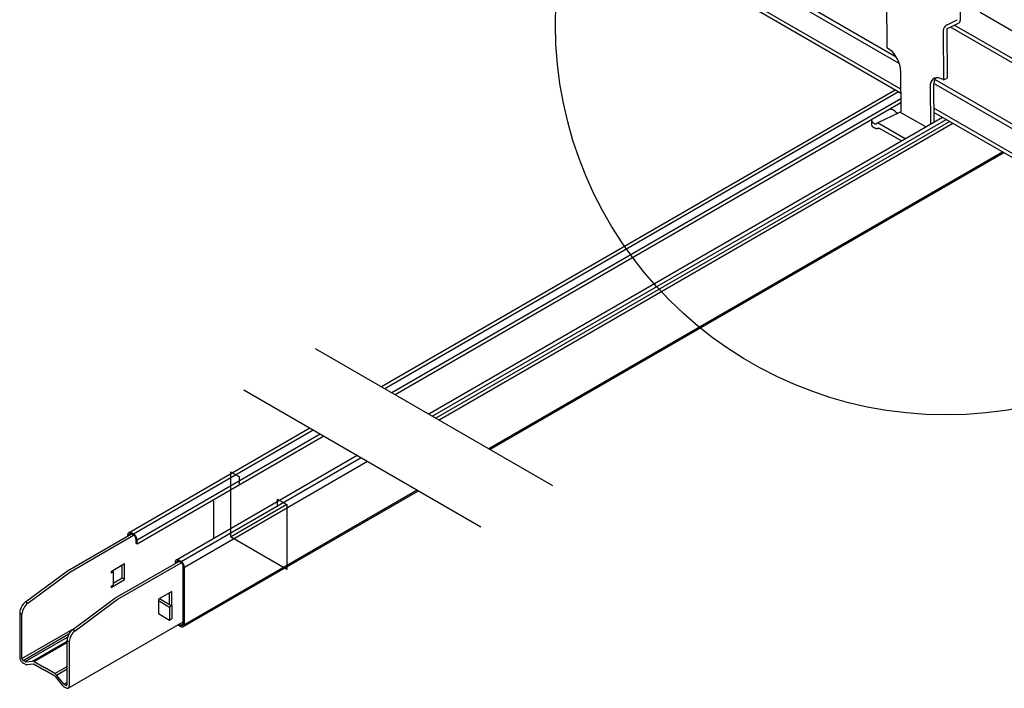
# Model space of a CAD drawing. Extents: x 0 to 12059, y 0 to 8404.
# Drawn here: x 2759 to 2980, y 4634 to 4785 of the extents above; entities that cross this region are included whole.
import ezdxf

# ---------------------------------------------------------------- set-up
doc = ezdxf.new("R2010")
doc.units = 0
doc.layers.get('0').update_dxf_attribs({"linetype": 'CONTINUOUS'})
for name, color, linetype in [('_8-5_', 7, 'CONTINUOUS'), ('_8-6_', 7, 'CONTINUOUS'), ('_8-B_', 7, 'CONTINUOUS'), ('_8-D_', 7, 'CONTINUOUS')]:
    doc.layers.add(name, color=color, linetype=linetype)

msp = doc.modelspace()

# ---------------------------------------------------------------- linework, layer by layer
at = {"color": 0, "linetype": 'CONTINUOUS'}
for p, q in [((2955.7, 4768.8), (2840.14, 4702.09)), ((2956.47, 4768.36), (2840.91, 4701.64)), ((2956.97, 4766.8), (2842.52, 4700.72)), ((2956.98, 4765.93), (2843.27, 4700.28)), ((2966.35, 4762.66), (2850.8, 4695.94)), ((2967.21, 4762.16), (2851.65, 4695.45)), ((2967.97, 4761.72), (2852.41, 4695)), ((2968.7, 4761.3), (2853.14, 4694.58)), ((2979.86, 4754.86), (2864.3, 4688.14)), ((2980.17, 4754.68), (2864.61, 4687.96))]:
    msp.add_line(p, q, dxfattribs=at)
at = {"layer": '_8-5_', "color": 0, "linetype": 'CONTINUOUS'}
for p, q in [((2956.96, 4769.02), (2896.99, 4803.64)), ((2956.91, 4768.11), (2896.99, 4802.7)), ((2955.95, 4776.22), (2923.88, 4794.74)), ((2956.63, 4774.77), (2923.79, 4793.73)), ((3181.38, 4666.94), (2974.81, 4786.2)), ((3180.26, 4661.41), (2969, 4783.38)), ((3179.44, 4660.95), (2968.13, 4782.95)), ((3180.99, 4645.23), (2964.37, 4770.3)), ((3180.17, 4646.76), (2964.64, 4771.2)), ((3181.41, 4639.43), (2964.4, 4764.72)), ((3181.41, 4638.49), (2964.4, 4763.78))]:
    msp.add_line(p, q, dxfattribs=at)
at = {"layer": '_8-6_', "color": 0, "linetype": 'CONTINUOUS'}
for p, q in [((2970.33, 4794.55), (2970.33, 4784.46)), ((2953.75, 4789.08), (2953.84, 4778.31)), ((2966.92, 4783.13), (2966.79, 4782.97)), ((2967.06, 4783.27), (2966.92, 4783.13)), ((2967.2, 4783.39), (2967.06, 4783.27)), ((2967.36, 4783.48), (2967.2, 4783.39)), ((2967.29, 4782.54), (2969.96, 4783.85)), ((2967.36, 4783.48), (2969.67, 4784.61)), ((2966.5, 4782.25), (2966.49, 4782.07)), ((2966.49, 4782.07), (2966.58, 4771.09)), ((2966.54, 4782.43), (2966.5, 4782.25)), ((2966.6, 4782.62), (2966.54, 4782.43)), ((2966.69, 4782.8), (2966.6, 4782.62)), ((2966.79, 4782.97), (2966.69, 4782.8)), ((2967.29, 4782.54), (2967.38, 4771.48)), ((2954, 4778.21), (2953.84, 4778.31)), ((2954.51, 4777.87), (2954, 4778.21)), ((2954.99, 4777.44), (2954.51, 4777.87)), ((2955.45, 4776.93), (2954.99, 4777.44)), ((2955.87, 4776.36), (2955.45, 4776.93)), ((2956.23, 4775.74), (2955.87, 4776.36)), ((2956.52, 4775.1), (2956.23, 4775.74)), ((2956.74, 4774.45), (2956.52, 4775.1)), ((2956.87, 4773.81), (2956.74, 4774.45)), ((2956.92, 4773.2), (2956.87, 4773.81)), ((2956.92, 4773.2), (2957, 4763.69)), ((2963.59, 4770.07), (2963.55, 4769.52)), ((2963.71, 4770.56), (2963.59, 4770.07)), ((2963.92, 4770.96), (2963.71, 4770.56)), ((2964.2, 4771.27), (2963.92, 4770.96)), ((2964.56, 4771.48), (2964.2, 4771.27)), ((2964.37, 4770.27), (2964.35, 4769.91)), ((2964.35, 4769.91), (2964.42, 4761.58)), ((2964.46, 4770.79), (2964.37, 4770.27)), ((2964.64, 4771.22), (2964.46, 4770.79)), ((2964.97, 4771.57), (2964.56, 4771.48)), ((2964.9, 4771.57), (2964.64, 4771.22)), ((2965.42, 4771.56), (2964.97, 4771.57)), ((2965.91, 4771.43), (2965.42, 4771.56)), ((2966.41, 4771.19), (2965.91, 4771.43)), ((2966.41, 4771.19), (2966.58, 4771.09)), ((2966.58, 4771.09), (2967.38, 4771.48)), ((2963.55, 4769.52), (2963.61, 4761.11)), ((2951.71, 4761.39), (2956.74, 4763.84)), ((2954.5, 4764.57), (2954.68, 4764.53)), ((2954.78, 4764.51), (2954.68, 4764.53)), ((2954.87, 4764.48), (2954.78, 4764.51)), ((2954.87, 4764.48), (2954.96, 4764.45)), ((2955.05, 4764.42), (2954.96, 4764.45)), ((2955.14, 4764.38), (2955.05, 4764.42)), ((2955.22, 4764.34), (2955.14, 4764.38)), ((2955.3, 4764.3), (2955.22, 4764.34)), ((2955.38, 4764.25), (2955.3, 4764.3)), ((2955.46, 4764.2), (2955.38, 4764.25)), ((2955.54, 4764.15), (2955.46, 4764.2)), ((2955.61, 4764.09), (2955.54, 4764.15)), ((2955.68, 4764.03), (2955.61, 4764.09)), ((2955.74, 4763.97), (2955.68, 4764.03)), ((2955.8, 4763.9), (2955.74, 4763.97)), ((2955.86, 4763.84), (2955.8, 4763.9)), ((2955.92, 4763.77), (2955.86, 4763.84)), ((2955.97, 4763.7), (2955.92, 4763.77)), ((2955.98, 4763.69), (2955.97, 4763.7)), ((2956, 4763.67), (2955.98, 4763.69)), ((2956.02, 4763.66), (2956, 4763.67)), ((2956.05, 4763.65), (2956.02, 4763.66)), ((2956.07, 4763.64), (2956.05, 4763.65)), ((2956.09, 4763.63), (2956.07, 4763.64)), ((2956.11, 4763.62), (2956.09, 4763.63)), ((2956.13, 4763.61), (2956.11, 4763.62)), ((2956.16, 4763.61), (2956.13, 4763.61)), ((2956.18, 4763.6), (2956.16, 4763.61)), ((2956.23, 4763.59), (2956.18, 4763.6)), ((2956.22, 4763.59), (2956.2, 4763.6)), ((2956.24, 4763.59), (2956.22, 4763.59)), ((2962.6, 4760.52), (2956.74, 4763.84)), ((2950.45, 4761.12), (2950.45, 4762.21)), ((2950.45, 4762.19), (2950.45, 4762.21)), ((2950.45, 4762.14), (2950.45, 4762.19)), ((2950.45, 4762.09), (2950.45, 4762.14)), ((2950.45, 4762.04), (2950.45, 4762.09)), ((2950.46, 4761.99), (2950.45, 4762.04)), ((2950.46, 4761.07), (2950.45, 4761.12)), ((2950.47, 4761.94), (2950.46, 4761.99)), ((2950.46, 4761.02), (2950.46, 4761.07)), ((2950.47, 4760.97), (2950.46, 4761.02)), ((2950.48, 4761.89), (2950.47, 4761.94)), ((2950.49, 4761.84), (2950.48, 4761.89)), ((2950.51, 4761.79), (2950.49, 4761.84)), ((2950.53, 4761.75), (2950.51, 4761.79)), ((2950.54, 4761.7), (2950.53, 4761.75)), ((2950.57, 4761.66), (2950.54, 4761.7)), ((2950.59, 4761.61), (2950.57, 4761.66)), ((2950.61, 4761.57), (2950.59, 4761.61)), ((2950.65, 4761.56), (2950.63, 4761.59)), ((2950.66, 4761.54), (2950.65, 4761.56)), ((2950.68, 4761.51), (2950.66, 4761.54)), ((2950.7, 4761.48), (2950.68, 4761.51)), ((2950.72, 4761.46), (2950.7, 4761.48)), ((2950.74, 4761.44), (2950.72, 4761.46)), ((2950.76, 4761.41), (2950.74, 4761.44)), ((2950.78, 4761.39), (2950.76, 4761.41)), ((2950.8, 4761.37), (2950.78, 4761.39)), ((2950.82, 4761.35), (2950.8, 4761.37)), ((2950.84, 4761.33), (2950.82, 4761.35)), ((2950.86, 4761.31), (2950.84, 4761.33)), ((2950.88, 4761.29), (2950.86, 4761.31)), ((2950.9, 4761.27), (2950.88, 4761.29)), ((2950.93, 4761.26), (2950.9, 4761.27)), ((2950.95, 4761.24), (2950.93, 4761.26)), ((2950.97, 4761.23), (2950.95, 4761.24)), ((2950.99, 4761.21), (2950.97, 4761.23)), ((2951.01, 4761.2), (2950.99, 4761.21)), ((2951.04, 4761.19), (2951.01, 4761.2)), ((2951.06, 4761.18), (2951.04, 4761.19)), ((2951.08, 4761.17), (2951.06, 4761.18)), ((2951.1, 4761.16), (2951.08, 4761.17)), ((2951.12, 4761.16), (2951.1, 4761.16)), ((2951.15, 4761.15), (2951.12, 4761.16)), ((2951.17, 4761.15), (2951.15, 4761.15)), ((2951.19, 4761.15), (2951.17, 4761.15)), ((2951.21, 4761.15), (2951.19, 4761.15)), ((2951.23, 4761.15), (2951.21, 4761.15)), ((2951.25, 4761.15), (2951.23, 4761.15)), ((2951.27, 4761.15), (2951.25, 4761.15)), ((2951.28, 4761.15), (2951.27, 4761.15)), ((2951.3, 4761.16), (2951.28, 4761.15)), ((2951.32, 4761.16), (2951.3, 4761.16)), ((2951.34, 4761.17), (2951.32, 4761.16)), ((2951.35, 4761.18), (2951.34, 4761.17)), ((2951.35, 4761.18), (2951.71, 4761.39)), ((2957.97, 4757.84), (2951.71, 4761.39)), ((2950.48, 4760.92), (2950.47, 4760.97)), ((2950.49, 4760.87), (2950.48, 4760.92)), ((2950.5, 4760.82), (2950.49, 4760.87)), ((2950.52, 4760.77), (2950.5, 4760.82)), ((2950.53, 4760.73), (2950.52, 4760.77)), ((2950.55, 4760.68), (2950.53, 4760.73)), ((2950.57, 4760.64), (2950.55, 4760.68)), ((2950.6, 4760.59), (2950.57, 4760.64)), ((2950.62, 4760.55), (2950.6, 4760.59)), ((2950.66, 4760.52), (2950.62, 4760.55)), ((2950.71, 4760.47), (2950.66, 4760.52)), ((2950.77, 4760.43), (2950.71, 4760.47)), ((2950.83, 4760.39), (2950.77, 4760.43)), ((2950.88, 4760.35), (2950.83, 4760.39)), ((2950.94, 4760.31), (2950.88, 4760.35)), ((2951, 4760.28), (2950.94, 4760.31)), ((2951.06, 4760.24), (2951, 4760.28)), ((2951.12, 4760.22), (2951.06, 4760.24)), ((2951.17, 4760.19), (2951.12, 4760.22)), ((2951.23, 4760.17), (2951.17, 4760.19)), ((2951.29, 4760.15), (2951.23, 4760.17)), ((2951.34, 4760.13), (2951.29, 4760.15)), ((2951.4, 4760.12), (2951.34, 4760.13)), ((2951.45, 4760.11), (2951.4, 4760.12)), ((2951.51, 4760.1), (2951.45, 4760.11)), ((2951.56, 4760.1), (2951.51, 4760.1)), ((2951.61, 4760.1), (2951.56, 4760.1)), ((2951.66, 4760.1), (2951.61, 4760.1)), ((2951.71, 4760.11), (2951.66, 4760.1)), ((2951.76, 4760.12), (2951.71, 4760.11)), ((2951.8, 4760.13), (2951.76, 4760.12)), ((2951.85, 4760.15), (2951.8, 4760.13)), ((2951.89, 4760.17), (2951.85, 4760.15)), ((2951.93, 4760.19), (2951.89, 4760.17)), ((2951.93, 4760.19), (2952.05, 4760.26)), ((2957.16, 4757.37), (2952.05, 4760.26)), ((2825.28, 4710.67), (2878.62, 4679.87)), ((2809.21, 4701.39), (2862.55, 4670.6)), ((2783.39, 4669.33), (2824.06, 4692.82)), ((2784.38, 4669.02), (2824.83, 4692.38)), ((2785.19, 4667.67), (2826.41, 4691.47)), ((2785.19, 4666.79), (2827.17, 4691.03)), ((2794.04, 4663.19), (2834.72, 4686.67)), ((2795.11, 4662.82), (2835.57, 4686.18)), ((2795.84, 4661.52), (2837.06, 4685.32)), ((2795.62, 4648.14), (2848.53, 4678.69)), ((2795.84, 4648.64), (2848.22, 4678.88)), ((2802.19, 4676.6), (2802.31, 4676.4)), ((2802.31, 4676.4), (2802.39, 4676.16)), ((2802.39, 4676.16), (2802.42, 4675.87)), ((2802.42, 4675.87), (2802.42, 4675.8)), ((2802.42, 4675.8), (2802.42, 4668.03)), ((2769.58, 4660.71), (2783.92, 4668.99)), ((2770.09, 4660.42), (2784.41, 4668.68)), ((2783.16, 4668.84), (2783.18, 4668.99)), ((2783.16, 4668.55), (2783.16, 4668.84)), ((2783.18, 4668.99), (2783.21, 4669.12)), ((2783.21, 4669.12), (2783.27, 4669.22)), ((2783.27, 4669.22), (2783.34, 4669.3)), ((2783.34, 4669.3), (2783.44, 4669.36)), ((2783.42, 4668.7), (2783.43, 4668.79)), ((2783.43, 4668.79), (2783.45, 4668.88)), ((2783.44, 4669.36), (2783.54, 4669.38)), ((2783.45, 4668.88), (2783.49, 4668.95)), ((2783.49, 4668.95), (2783.54, 4669)), ((2783.54, 4669.38), (2783.66, 4669.38)), ((2783.54, 4669), (2783.6, 4669.04)), ((2783.6, 4669.04), (2783.67, 4669.06)), ((2783.66, 4669.38), (2783.79, 4669.34)), ((2783.67, 4669.06), (2783.75, 4669.05)), ((2783.75, 4669.05), (2783.84, 4669.03)), ((2783.79, 4669.34), (2783.92, 4669.28)), ((2783.84, 4669.03), (2783.92, 4668.99)), ((2783.92, 4669.28), (2783.95, 4669.27)), ((2783.92, 4668.99), (2784.4, 4668.72)), ((2784.38, 4669.02), (2783.95, 4669.27)), ((2784.43, 4668.99), (2784.38, 4669.02)), ((2784.43, 4668.7), (2784.4, 4668.72)), ((2784.56, 4668.9), (2784.43, 4668.99)), ((2784.52, 4668.64), (2784.43, 4668.7)), ((2784.61, 4668.56), (2784.52, 4668.64)), ((2784.69, 4668.79), (2784.56, 4668.9)), ((2784.69, 4668.47), (2784.61, 4668.56)), ((2784.81, 4668.65), (2784.69, 4668.79)), ((2784.76, 4668.37), (2784.69, 4668.47)), ((2784.82, 4668.26), (2784.76, 4668.37)), ((2784.92, 4668.5), (2784.81, 4668.65)), ((2784.87, 4668.15), (2784.82, 4668.26)), ((2784.91, 4668.04), (2784.87, 4668.15)), ((2784.93, 4667.92), (2784.91, 4668.04)), ((2785.01, 4668.34), (2784.92, 4668.5)), ((2785.09, 4668.17), (2785.01, 4668.34)), ((2785.15, 4668), (2785.09, 4668.17)), ((2785.18, 4667.83), (2785.15, 4668)), ((2784.94, 4667.82), (2784.93, 4667.92)), ((2784.94, 4667.82), (2784.94, 4666.94)), ((2784.94, 4666.94), (2785.19, 4666.79)), ((2785.19, 4667.67), (2785.18, 4667.83)), ((2785.19, 4666.79), (2785.19, 4667.67)), ((2782.39, 4662.25), (2779.35, 4660.49)), ((2780.23, 4654.51), (2794.62, 4662.81)), ((2780.74, 4654.22), (2795.12, 4662.52)), ((2781.88, 4659.02), (2781.88, 4661.95)), ((2782.39, 4658.73), (2782.39, 4662.25)), ((2793.81, 4662.69), (2793.83, 4662.84)), ((2793.81, 4662.35), (2793.81, 4662.69)), ((2793.83, 4662.84), (2793.86, 4662.97)), ((2793.86, 4662.97), (2793.92, 4663.07)), ((2793.92, 4663.07), (2793.99, 4663.15)), ((2793.99, 4663.15), (2794.09, 4663.21)), ((2794.07, 4662.55), (2794.58, 4662.84)), ((2794.07, 4662.55), (2794.08, 4662.64)), ((2794.07, 4662.55), (2794.07, 4662.5)), ((2794.08, 4662.64), (2794.1, 4662.73)), ((2794.09, 4663.21), (2794.2, 4663.23)), ((2794.1, 4662.73), (2794.14, 4662.8)), ((2794.14, 4662.8), (2794.19, 4662.85)), ((2794.19, 4662.85), (2794.25, 4662.89)), ((2794.2, 4663.23), (2794.32, 4663.23)), ((2794.25, 4662.89), (2794.32, 4662.91)), ((2794.32, 4663.23), (2794.44, 4663.19)), ((2794.32, 4662.91), (2794.4, 4662.9)), ((2794.4, 4662.9), (2794.49, 4662.88)), ((2794.44, 4663.19), (2794.58, 4663.13)), ((2794.49, 4662.88), (2794.58, 4662.84)), ((2794.58, 4663.13), (2794.6, 4663.12)), ((2795.08, 4662.55), (2794.58, 4662.84)), ((2795.11, 4662.82), (2794.6, 4663.12)), ((2795.17, 4662.49), (2795.08, 4662.55)), ((2795.22, 4662.75), (2795.11, 4662.82)), ((2795.26, 4662.41), (2795.17, 4662.49)), ((2795.34, 4662.64), (2795.22, 4662.75)), ((2795.34, 4662.32), (2795.26, 4662.41)), ((2795.46, 4662.5), (2795.34, 4662.64)), ((2795.41, 4662.22), (2795.34, 4662.32)), ((2795.47, 4662.11), (2795.41, 4662.22)), ((2795.57, 4662.35), (2795.46, 4662.5)), ((2795.52, 4662), (2795.47, 4662.11)), ((2795.56, 4661.89), (2795.52, 4662)), ((2795.58, 4661.77), (2795.56, 4661.89)), ((2795.67, 4662.19), (2795.57, 4662.35)), ((2795.59, 4661.67), (2795.58, 4661.77)), ((2795.59, 4648.78), (2795.59, 4661.67)), ((2795.74, 4662.02), (2795.67, 4662.19)), ((2795.8, 4661.85), (2795.74, 4662.02)), ((2795.83, 4661.68), (2795.8, 4661.85)), ((2795.84, 4661.52), (2795.83, 4661.68)), ((2795.84, 4648.64), (2795.84, 4661.52)), ((2760.11, 4653.7), (2769.58, 4660.71)), ((2760.62, 4653.4), (2770.09, 4660.42)), ((2779.35, 4660.49), (2779.35, 4660.2)), ((2779.85, 4660.49), (2779.35, 4660.2)), ((2779.85, 4660.49), (2779.6, 4660.63)), ((2779.85, 4660.49), (2779.85, 4657.56)), ((2779.35, 4656.97), (2782.39, 4658.73)), ((2779.35, 4657.27), (2779.85, 4657.56)), ((2779.35, 4657.27), (2779.35, 4656.97)), ((2781.88, 4659.02), (2779.85, 4657.85)), ((2782.39, 4658.73), (2781.88, 4659.02)), ((2793.04, 4656.05), (2790, 4654.29)), ((2792.53, 4653.12), (2792.53, 4655.75)), ((2793.04, 4652.82), (2793.04, 4656.05)), ((2759.2, 4652.6), (2759.04, 4652.27)), ((2759.39, 4652.92), (2759.2, 4652.6)), ((2759.61, 4653.22), (2759.39, 4652.92)), ((2759.86, 4653.48), (2759.61, 4653.22)), ((2759.9, 4652.63), (2759.7, 4652.31)), ((2760.11, 4653.7), (2759.86, 4653.48)), ((2760.12, 4652.93), (2759.9, 4652.63)), ((2760.11, 4653.7), (2760.62, 4653.4)), ((2760.36, 4653.19), (2760.12, 4652.93)), ((2760.62, 4653.4), (2760.36, 4653.19)), ((2770.76, 4647.5), (2780.23, 4654.51)), ((2771.27, 4647.21), (2780.74, 4654.22)), ((2790, 4654.29), (2790, 4651.65)), ((2790, 4654.29), (2790, 4651.07)), ((2790, 4654), (2792.53, 4652.53)), ((2790.25, 4654.44), (2793.04, 4652.82)), ((2793.04, 4652.82), (2792.53, 4652.53)), ((2792.53, 4652.53), (2792.53, 4649.6)), ((2793.04, 4652.82), (2793.04, 4649.9)), ((2758.81, 4651.26), (2758.8, 4651.2)), ((2758.8, 4651.2), (2758.8, 4641.26)), ((2758.8, 4651.2), (2759.31, 4650.91)), ((2758.84, 4651.59), (2758.81, 4651.26)), ((2758.92, 4651.92), (2758.84, 4651.59)), ((2759.04, 4652.27), (2758.92, 4651.92)), ((2759.35, 4651.29), (2759.31, 4650.97)), ((2759.31, 4650.97), (2759.31, 4650.91)), ((2759.31, 4640.97), (2759.31, 4650.91)), ((2759.42, 4651.63), (2759.35, 4651.29)), ((2759.54, 4651.97), (2759.42, 4651.63)), ((2759.7, 4652.31), (2759.54, 4651.97)), ((2790, 4651.07), (2792.53, 4649.6)), ((2769.74, 4634.32), (2795.59, 4649.25)), ((2792.53, 4649.6), (2793.04, 4649.9)), ((2794.43, 4648.58), (2795.08, 4648.2)), ((2794.68, 4648.72), (2795.08, 4648.49)), ((2795.08, 4648.49), (2795.59, 4648.78)), ((2795.08, 4648.49), (2795.17, 4648.45)), ((2795.08, 4648.2), (2795.22, 4648.13)), ((2795.17, 4648.45), (2795.26, 4648.43)), ((2795.22, 4648.13), (2795.34, 4648.1)), ((2795.26, 4648.43), (2795.34, 4648.42)), ((2795.34, 4648.42), (2795.41, 4648.44)), ((2795.34, 4648.1), (2795.46, 4648.1)), ((2795.41, 4648.44), (2795.47, 4648.48)), ((2795.46, 4648.1), (2795.57, 4648.12)), ((2795.47, 4648.48), (2795.52, 4648.53)), ((2795.52, 4648.53), (2795.56, 4648.6)), ((2795.56, 4648.6), (2795.58, 4648.69)), ((2795.57, 4648.12), (2795.67, 4648.18)), ((2795.58, 4648.69), (2795.59, 4648.78)), ((2795.67, 4648.18), (2795.74, 4648.26)), ((2795.74, 4648.26), (2795.8, 4648.36)), ((2795.8, 4648.36), (2795.83, 4648.49)), ((2795.83, 4648.49), (2795.84, 4648.64)), ((2759.31, 4640.97), (2771.25, 4647.86)), ((2759.57, 4640.53), (2769.89, 4646.49)), ((2769.69, 4646.07), (2769.57, 4645.72)), ((2769.85, 4646.4), (2769.69, 4646.07)), ((2770.04, 4646.72), (2769.85, 4646.4)), ((2770.26, 4647.02), (2770.04, 4646.72)), ((2770.35, 4646.11), (2770.19, 4645.77)), ((2770.51, 4647.28), (2770.26, 4647.02)), ((2770.55, 4646.43), (2770.35, 4646.11)), ((2770.76, 4647.5), (2770.51, 4647.28)), ((2770.77, 4646.73), (2770.55, 4646.43)), ((2770.76, 4647.5), (2771.27, 4647.21)), ((2771.01, 4646.99), (2770.77, 4646.73)), ((2771.27, 4647.21), (2771.01, 4646.99)), ((2760.01, 4640.27), (2769.59, 4645.8)), ((2761.68, 4640.37), (2769.46, 4644.86)), ((2762.06, 4640.27), (2769.46, 4644.54)), ((2769.49, 4645.39), (2769.46, 4645.06)), ((2769.46, 4645.06), (2769.46, 4645)), ((2769.46, 4645), (2769.96, 4644.71)), ((2769.46, 4635.11), (2769.46, 4645)), ((2769.57, 4645.72), (2769.49, 4645.39)), ((2770, 4645.09), (2769.96, 4644.77)), ((2769.96, 4644.77), (2769.96, 4644.71)), ((2769.96, 4644.71), (2769.96, 4634.82)), ((2770.07, 4645.43), (2770, 4645.09)), ((2770.19, 4645.77), (2770.07, 4645.43)), ((2758.8, 4641.26), (2758.82, 4641.1)), ((2758.82, 4641.1), (2758.85, 4640.93)), ((2758.85, 4640.93), (2758.91, 4640.76)), ((2758.91, 4640.76), (2758.98, 4640.59)), ((2758.98, 4640.59), (2759.08, 4640.43)), ((2759.08, 4640.43), (2759.19, 4640.28)), ((2759.19, 4640.28), (2759.31, 4640.14)), ((2759.31, 4640.97), (2759.32, 4640.91)), ((2759.31, 4640.14), (2759.43, 4640.03)), ((2759.32, 4640.91), (2759.33, 4640.86)), ((2759.33, 4640.86), (2759.35, 4640.8)), ((2759.35, 4640.8), (2759.37, 4640.74)), ((2759.37, 4640.74), (2759.4, 4640.69)), ((2759.4, 4640.69), (2759.44, 4640.64)), ((2759.43, 4640.03), (2759.57, 4639.94)), ((2759.44, 4640.64), (2759.48, 4640.59)), ((2759.48, 4640.59), (2759.52, 4640.56)), ((2759.52, 4640.56), (2759.57, 4640.53)), ((2759.57, 4640.53), (2759.58, 4640.52)), ((2760.01, 4640.27), (2759.57, 4640.53)), ((2759.57, 4639.94), (2759.62, 4639.91)), ((2760.01, 4639.68), (2759.62, 4639.91)), ((2760.01, 4640.27), (2760.06, 4640.25)), ((2760.01, 4639.68), (2760.15, 4639.62)), ((2760.06, 4640.25), (2760.1, 4640.24)), ((2760.1, 4640.24), (2760.14, 4640.23)), ((2760.14, 4640.23), (2761.68, 4640.37)), ((2760.15, 4639.62), (2760.27, 4639.58)), ((2760.27, 4639.58), (2760.39, 4639.58)), ((2761.94, 4639.72), (2760.39, 4639.58)), ((2761.75, 4640.37), (2761.69, 4640.37)), ((2761.88, 4640.35), (2761.75, 4640.37)), ((2762.01, 4640.3), (2761.88, 4640.35)), ((2761.96, 4639.72), (2761.94, 4639.72)), ((2762, 4639.71), (2761.96, 4639.72)), ((2762.04, 4639.69), (2762, 4639.71)), ((2762.06, 4640.27), (2764.38, 4638.93)), ((2762.06, 4639.68), (2764.38, 4638.34)), ((2766.71, 4637.59), (2764.38, 4638.93)), ((2766.71, 4637), (2764.38, 4638.34)), ((2766.71, 4637.59), (2769.46, 4639.18)), ((2766.84, 4637.5), (2766.71, 4637.59)), ((2766.75, 4636.97), (2766.71, 4637)), ((2766.97, 4637.39), (2766.84, 4637.5)), ((2767.09, 4637.25), (2766.97, 4637.39)), ((2767.09, 4637.25), (2769.46, 4638.62)), ((2768.63, 4635.33), (2767.09, 4637.25)), ((2766.79, 4636.94), (2766.75, 4636.97)), ((2766.83, 4636.89), (2766.79, 4636.94)), ((2766.83, 4636.89), (2768.37, 4634.97)), ((2768.37, 4634.97), (2768.49, 4634.84)), ((2768.49, 4634.84), (2768.62, 4634.72)), ((2768.63, 4635.33), (2768.67, 4635.29)), ((2768.67, 4635.29), (2768.71, 4635.25)), ((2768.71, 4635.25), (2768.75, 4635.22)), ((2768.75, 4635.22), (2768.77, 4635.21)), ((2768.75, 4635.22), (2769.2, 4634.96)), ((2768.77, 4635.21), (2769.46, 4635.61)), ((2769.2, 4634.96), (2769.46, 4635.11)), ((2769.2, 4634.96), (2769.25, 4634.94)), ((2769.25, 4634.94), (2769.29, 4634.93)), ((2769.29, 4634.93), (2769.33, 4634.93)), ((2769.33, 4634.93), (2769.37, 4634.94)), ((2769.37, 4634.94), (2769.4, 4634.95)), ((2769.4, 4634.95), (2769.42, 4634.98)), ((2769.42, 4634.98), (2769.44, 4635.02)), ((2769.44, 4635.02), (2769.45, 4635.06)), ((2769.45, 4635.06), (2769.46, 4635.11)), ((2769.96, 4634.73), (2769.96, 4634.82)), ((2768.62, 4634.72), (2768.75, 4634.64)), ((2768.75, 4634.64), (2768.81, 4634.61)), ((2768.75, 4634.64), (2769.26, 4634.35)), ((2769.26, 4634.35), (2769.39, 4634.3)), ((2769.39, 4634.3), (2769.51, 4634.27)), ((2769.51, 4634.27), (2769.63, 4634.28)), ((2769.63, 4634.28), (2769.73, 4634.32)), ((2769.73, 4634.32), (2769.82, 4634.38)), ((2769.82, 4634.38), (2769.89, 4634.48)), ((2769.89, 4634.48), (2769.93, 4634.59)), ((2769.93, 4634.59), (2769.96, 4634.73))]:
    msp.add_line(p, q, dxfattribs=at)
msp.add_arc((2969.63, 4784.46), 0.703, -64.0709, 0, dxfattribs=at)
at = {"layer": '_8-B_', "color": 0, "linetype": 'CONTINUOUS'}
for p, q in [((2806.18, 4682.97), (2808.21, 4681.8)), ((2806.18, 4682.97), (2806.18, 4668.33)), ((2808.21, 4680.05), (2808.21, 4681.8)), ((2806.18, 4668.33), (2818.85, 4675.65)), ((2816.82, 4676.81), (2818.85, 4675.64)), ((2816.82, 4675.07), (2816.82, 4676.81)), ((2818.85, 4675.64), (2818.85, 4661)), ((2818.85, 4661), (2806.18, 4668.33))]:
    msp.add_line(p, q, dxfattribs=at)
at = {"layer": '_8-D_', "color": 1, "linetype": 'CONTINUOUS'}
msp.add_circle((2967.14, 4783.58), 87.85, dxfattribs=at)

doc.saveas('drawing.dxf')
